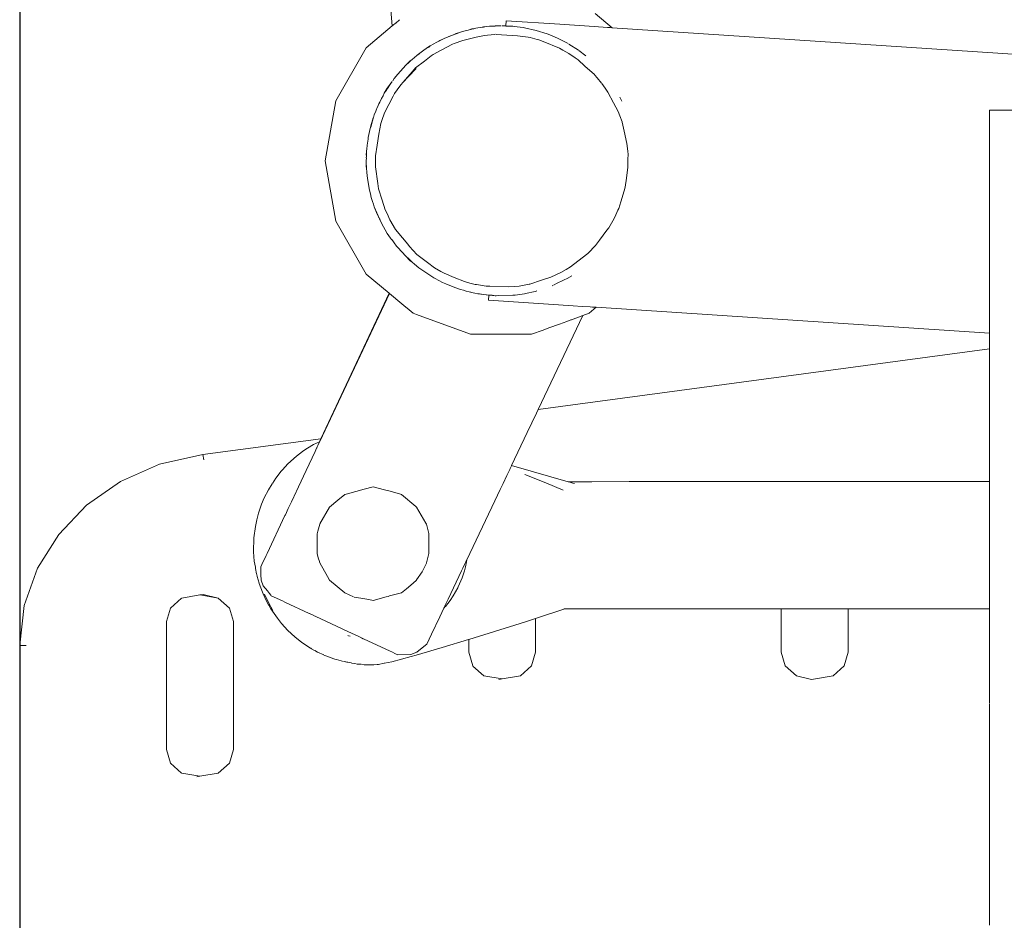
# Model space of a CAD drawing. Units: millimetres. Extents: x 1268 to 3414, y 1502 to 1948.
# Drawn here: x 3089 to 3111, y 1702 to 1722 of the extents above; entities that cross this region are included whole.
import ezdxf

# ---------------------------------------------------------------- set-up
doc = ezdxf.new("R2010")
doc.units = ezdxf.units.MM
doc.layers.get('Defpoints').update_dxf_attribs({"color": 250})
doc.layers.add('ProfileEdges_Nr_Pióra__7', color=7, linetype='Continuous', lineweight=18)

# ---------------------------------------------------------------- blocks, each defined once
blk = doc.blocks.new('*U21')
at = {"layer": 'Defpoints'}
blk.add_lwpolyline([(-29.885, -34.676), (143.508, -34.676), (143.508, 61.991), (-29.885, 61.991)], close=True, dxfattribs=at)

msp = doc.modelspace()

# ---------------------------------------------------------------- block references
msp.add_blockref('*U21', (3118.608, 1688.276))

# ---------------------------------------------------------------- next in the draw order: linework, layer by layer
at = {"layer": 'ProfileEdges_Nr_Pióra__7', "linetype": 'Continuous', "flags": 128}
for points in [[(3097.034, 1721.632), (3096.203, 1731.381)], [(3101.935, 1721.592), (3101.561, 1721.906)], [(3097.034, 1721.632), (3096.454, 1721.146)], [(3097.053, 1721.648), (3097.034, 1721.632)], [(3097.108, 1721.694), (3097.053, 1721.648)], [(3097.197, 1721.769), (3097.109, 1721.695)], [(3099.199, 1721.624), (3099.265, 1721.627)], [(3099.218, 1721.623), (3099.265, 1721.627)], [(3099.265, 1721.627), (3099.33, 1721.633)], [(3099.305, 1721.629), (3099.265, 1721.627)], [(3099.331, 1721.63), (3099.305, 1721.629)], [(3099.423, 1721.634), (3099.33, 1721.633)], [(3099.423, 1721.634), (3099.331, 1721.63)], [(3099.453, 1721.634), (3099.423, 1721.634)], [(3099.475, 1721.633), (3099.501, 1721.634)], [(3099.501, 1721.634), (3099.563, 1721.633)], [(3099.501, 1721.634), (3099.563, 1721.63)], [(3099.57, 1721.747), (3099.563, 1721.635)], [(3099.67, 1721.626), (3099.563, 1721.63)], [(3099.57, 1721.747), (3100.771, 1721.668)], [(3100.771, 1721.668), (3101.538, 1721.618)], [(3098.19, 1721.353), (3098.428, 1721.451)], [(3098.19, 1721.353), (3098.331, 1721.408)], [(3098.331, 1721.408), (3098.401, 1721.436)], [(3098.401, 1721.436), (3098.433, 1721.448)], [(3098.557, 1721.496), (3098.433, 1721.453)], [(3098.433, 1721.448), (3098.459, 1721.458)], [(3098.459, 1721.458), (3098.557, 1721.496)], [(3098.557, 1721.496), (3098.683, 1721.533)], [(3098.723, 1721.541), (3098.683, 1721.533)], [(3098.746, 1721.547), (3098.723, 1721.541)], [(3098.746, 1721.547), (3098.81, 1721.564)], [(3098.746, 1721.547), (3098.811, 1721.561)], [(3098.876, 1721.576), (3098.81, 1721.564)], [(3098.811, 1721.561), (3098.837, 1721.567)], [(3098.856, 1721.569), (3098.837, 1721.567)], [(3098.856, 1721.569), (3098.876, 1721.576)], [(3098.899, 1721.58), (3098.876, 1721.576)], [(3098.899, 1721.58), (3098.939, 1721.59)], [(3099.089, 1721.419), (3098.908, 1721.378)], [(3099.004, 1721.598), (3098.939, 1721.59)], [(3099.069, 1721.61), (3099.004, 1721.598)], [(3099.069, 1721.607), (3099.004, 1721.598)], [(3099.069, 1721.61), (3099.134, 1721.616)], [(3099.134, 1721.616), (3099.069, 1721.607)], [(3099.089, 1721.419), (3099.161, 1721.427)], [(3099.199, 1721.624), (3099.134, 1721.616)], [(3099.161, 1721.427), (3099.32, 1721.443)], [(3099.353, 1721.443), (3099.334, 1721.445)], [(3099.823, 1721.408), (3099.353, 1721.443)], [(3099.67, 1721.626), (3099.695, 1721.626)], [(3099.724, 1721.624), (3099.695, 1721.626)], [(3099.753, 1721.621), (3099.724, 1721.624)], [(3099.956, 1721.594), (3099.753, 1721.621)], [(3099.823, 1721.408), (3099.884, 1721.402)], [(3099.956, 1721.594), (3099.985, 1721.59)], [(3100.241, 1721.533), (3099.985, 1721.59)], [(3100.241, 1721.533), (3100.491, 1721.454)], [(3100.491, 1721.454), (3100.511, 1721.446)], [(3100.511, 1721.446), (3100.719, 1721.36)], [(3101.538, 1721.618), (3101.837, 1721.598)], [(3101.837, 1721.598), (3101.889, 1721.595)], [(3101.889, 1721.595), (3101.935, 1721.592)], [(3101.935, 1721.592), (3119.818, 1720.418)], [(3097.957, 1721.232), (3097.882, 1721.185)], [(3098.015, 1721.263), (3097.957, 1721.232)], [(3098.072, 1721.295), (3098.015, 1721.263)], [(3098.015, 1721.263), (3098.073, 1721.293)], [(3098.19, 1721.353), (3098.072, 1721.295)], [(3098.073, 1721.293), (3098.096, 1721.305)], [(3098.096, 1721.305), (3098.19, 1721.353)], [(3098.379, 1721.227), (3098.125, 1721.093)], [(3098.379, 1721.227), (3098.411, 1721.238)], [(3098.411, 1721.238), (3098.61, 1721.31)], [(3098.908, 1721.378), (3098.61, 1721.31)], [(3099.884, 1721.402), (3100.067, 1721.385)], [(3100.067, 1721.385), (3100.109, 1721.374)], [(3100.109, 1721.374), (3100.268, 1721.331)], [(3100.268, 1721.331), (3100.305, 1721.321)], [(3100.305, 1721.321), (3100.397, 1721.284)], [(3100.397, 1721.284), (3100.761, 1721.138)], [(3100.719, 1721.36), (3100.734, 1721.353)], [(3100.748, 1721.347), (3100.734, 1721.353)], [(3100.748, 1721.347), (3100.927, 1721.252)], [(3100.93, 1721.252), (3100.959, 1721.237)], [(3101.185, 1721.094), (3100.975, 1721.227)], [(3095.773, 1719.965), (3096.454, 1721.146)], [(3097.527, 1720.931), (3097.579, 1720.971)], [(3097.579, 1720.971), (3097.629, 1721.013)], [(3097.579, 1720.971), (3097.631, 1721.011)], [(3097.651, 1721.027), (3097.629, 1721.013)], [(3097.631, 1721.011), (3097.651, 1721.027)], [(3097.735, 1721.091), (3097.651, 1721.027)], [(3097.791, 1721.127), (3097.735, 1721.091)], [(3097.791, 1721.127), (3097.844, 1721.164)], [(3097.791, 1721.127), (3097.846, 1721.162)], [(3097.844, 1721.164), (3097.882, 1721.185)], [(3097.846, 1721.162), (3097.882, 1721.185)], [(3097.944, 1720.997), (3097.899, 1720.962)], [(3098.125, 1721.093), (3097.944, 1720.997)], [(3100.837, 1721.095), (3100.761, 1721.138)], [(3100.975, 1721.016), (3100.837, 1721.095)], [(3101.11, 1720.921), (3100.975, 1721.016)], [(3101.194, 1721.087), (3101.347, 1720.964)], [(3097.156, 1720.56), (3097.333, 1720.754)], [(3097.333, 1720.754), (3097.428, 1720.845)], [(3097.411, 1720.825), (3097.333, 1720.754)], [(3097.411, 1720.825), (3097.428, 1720.845)], [(3097.411, 1720.825), (3097.43, 1720.843)], [(3097.428, 1720.845), (3097.479, 1720.887)], [(3097.43, 1720.843), (3097.449, 1720.86)], [(3097.449, 1720.86), (3097.479, 1720.887)], [(3097.479, 1720.887), (3097.527, 1720.931)], [(3097.555, 1720.695), (3097.751, 1720.845)], [(3097.899, 1720.962), (3097.751, 1720.845)], [(3101.176, 1720.874), (3101.11, 1720.921)], [(3101.176, 1720.874), (3101.327, 1720.738)], [(3097.074, 1720.458), (3097.156, 1720.56)], [(3097.484, 1720.616), (3097.268, 1720.374)], [(3097.568, 1720.682), (3097.396, 1720.508)], [(3097.555, 1720.695), (3097.484, 1720.616)], [(3101.327, 1720.738), (3101.542, 1720.546)], [(3101.554, 1720.532), (3101.542, 1720.546)], [(3101.554, 1720.532), (3101.603, 1720.475)], [(3096.992, 1720.341), (3096.923, 1720.243)], [(3096.98, 1720.317), (3096.928, 1720.239)], [(3097.031, 1720.393), (3096.981, 1720.319)], [(3097.013, 1720.372), (3096.997, 1720.351)], [(3097.021, 1720.383), (3097.013, 1720.372)], [(3097.031, 1720.393), (3097.021, 1720.383)], [(3097.074, 1720.458), (3097.042, 1720.411)], [(3097.228, 1720.329), (3097.199, 1720.288)], [(3097.268, 1720.374), (3097.228, 1720.329)], [(3097.396, 1720.508), (3097.268, 1720.374)], [(3101.603, 1720.475), (3101.702, 1720.359)], [(3101.781, 1720.245), (3101.707, 1720.351)], [(3096.828, 1720.077), (3096.855, 1720.13)], [(3096.855, 1720.13), (3096.923, 1720.243)], [(3096.855, 1720.13), (3096.878, 1720.165)], [(3096.879, 1720.167), (3096.903, 1720.202)], [(3096.904, 1720.204), (3096.928, 1720.239)], [(3097.086, 1720.128), (3097.053, 1720.063)], [(3097.199, 1720.288), (3097.086, 1720.128)], [(3101.842, 1720.157), (3101.781, 1720.245)], [(3101.842, 1720.157), (3101.969, 1719.919)], [(3095.773, 1719.965), (3095.536, 1718.623)], [(3096.735, 1719.897), (3096.718, 1719.858)], [(3096.754, 1719.934), (3096.735, 1719.897)], [(3096.792, 1720.015), (3096.754, 1719.934)], [(3096.795, 1720.014), (3096.754, 1719.934)], [(3096.828, 1720.077), (3096.792, 1720.015)], [(3096.828, 1720.077), (3096.795, 1720.014)], [(3097.053, 1720.063), (3096.861, 1719.691)], [(3101.969, 1719.919), (3102.073, 1719.723)], [(3102.118, 1720.03), (3102.11, 1720.045)], [(3102.126, 1720.012), (3102.118, 1720.03)], [(3102.126, 1720.012), (3102.154, 1719.956)], [(3096.621, 1719.612), (3096.633, 1719.655)], [(3096.656, 1719.71), (3096.633, 1719.655)], [(3096.681, 1719.777), (3096.656, 1719.71)], [(3096.656, 1719.71), (3096.684, 1719.776)], [(3096.688, 1719.793), (3096.681, 1719.777)], [(3096.684, 1719.776), (3096.691, 1719.793)], [(3096.718, 1719.858), (3096.688, 1719.793)], [(3096.691, 1719.793), (3096.718, 1719.858)], [(3096.801, 1719.521), (3096.861, 1719.691)], [(3102.108, 1719.63), (3102.073, 1719.723)], [(3111.149, 1719.755), (3110.351, 1719.755)], [(3110.351, 1719.755), (3110.351, 1719.608)], [(3096.592, 1719.516), (3096.552, 1719.377)], [(3096.591, 1719.531), (3096.555, 1719.404)], [(3096.594, 1719.53), (3096.555, 1719.404)], [(3096.591, 1719.531), (3096.615, 1719.598)], [(3096.596, 1719.529), (3096.592, 1719.516)], [(3096.603, 1719.558), (3096.594, 1719.53)], [(3096.603, 1719.558), (3096.596, 1719.529)], [(3096.608, 1719.57), (3096.603, 1719.558)], [(3096.615, 1719.598), (3096.608, 1719.57)], [(3096.621, 1719.612), (3096.615, 1719.598)], [(3096.735, 1719.217), (3096.779, 1719.459)], [(3096.779, 1719.459), (3096.801, 1719.521)], [(3102.16, 1719.493), (3102.108, 1719.63)], [(3102.207, 1719.283), (3102.161, 1719.485)], [(3110.351, 1719.608), (3110.351, 1719.49)], [(3110.351, 1719.246), (3110.351, 1719.49)], [(3096.497, 1719.148), (3096.523, 1719.277)], [(3096.523, 1719.277), (3096.541, 1719.347)], [(3096.543, 1719.345), (3096.523, 1719.277)], [(3096.541, 1719.347), (3096.555, 1719.404)], [(3096.555, 1719.404), (3096.543, 1719.345)], [(3096.552, 1719.377), (3096.543, 1719.345)], [(3096.694, 1718.976), (3096.735, 1719.217)], [(3102.268, 1719.013), (3102.207, 1719.283)], [(3110.351, 1719.246), (3110.351, 1719.145)], [(3096.475, 1718.976), (3096.477, 1719.018)], [(3096.475, 1718.976), (3096.48, 1719.018)], [(3096.492, 1719.108), (3096.477, 1719.018)], [(3096.48, 1719.018), (3096.492, 1719.108)], [(3096.497, 1719.148), (3096.492, 1719.108)], [(3102.285, 1718.842), (3102.268, 1719.013)], [(3110.351, 1719.145), (3110.351, 1718.743)], [(3096.46, 1718.822), (3096.454, 1718.757)], [(3096.457, 1718.756), (3096.46, 1718.822)], [(3096.462, 1718.846), (3096.46, 1718.822)], [(3096.462, 1718.846), (3096.463, 1718.888)], [(3096.463, 1718.888), (3096.475, 1718.976)], [(3096.694, 1718.976), (3096.658, 1718.733)], [(3102.292, 1718.768), (3102.285, 1718.842)], [(3095.773, 1717.281), (3095.536, 1718.623)], [(3096.456, 1718.688), (3096.451, 1718.625)], [(3096.454, 1718.559), (3096.451, 1718.625)], [(3096.454, 1718.757), (3096.456, 1718.731)], [(3096.454, 1718.692), (3096.456, 1718.731)], [(3096.454, 1718.559), (3096.454, 1718.494)], [(3096.457, 1718.494), (3096.454, 1718.559)], [(3096.456, 1718.731), (3096.457, 1718.756)], [(3096.658, 1718.555), (3096.657, 1718.487)], [(3096.658, 1718.733), (3096.658, 1718.697)], [(3096.658, 1718.697), (3096.658, 1718.555)], [(3102.292, 1718.768), (3102.291, 1718.665)], [(3102.291, 1718.665), (3102.291, 1718.522)], [(3110.351, 1718.743), (3110.351, 1718.362)], [(3096.458, 1718.468), (3096.454, 1718.494)], [(3096.458, 1718.468), (3096.457, 1718.494)], [(3096.463, 1718.363), (3096.458, 1718.468)], [(3096.463, 1718.363), (3096.477, 1718.232)], [(3096.657, 1718.487), (3096.71, 1718.122)], [(3102.255, 1718.241), (3102.286, 1718.484)], [(3102.291, 1718.522), (3102.286, 1718.484)], [(3110.351, 1718.362), (3110.351, 1718.19)], [(3096.477, 1718.232), (3096.523, 1717.974)], [(3096.71, 1718.122), (3096.727, 1718)], [(3102.23, 1718.035), (3102.255, 1718.241)], [(3110.351, 1718.19), (3110.351, 1717.874)], [(3096.553, 1717.86), (3096.523, 1717.974)], [(3096.808, 1717.749), (3096.727, 1718)], [(3102.205, 1717.955), (3102.129, 1717.709)], [(3102.23, 1718.035), (3102.205, 1717.955)], [(3096.553, 1717.86), (3096.554, 1717.846)], [(3096.566, 1717.808), (3096.554, 1717.846)], [(3096.591, 1717.72), (3096.566, 1717.808)], [(3096.594, 1717.721), (3096.566, 1717.808)], [(3096.613, 1717.659), (3096.591, 1717.72)], [(3096.613, 1717.659), (3096.594, 1717.721)], [(3096.877, 1717.533), (3096.808, 1717.749)], [(3102.129, 1717.709), (3102.085, 1717.565)], [(3110.351, 1717.874), (3110.351, 1717.331)], [(3096.633, 1717.596), (3096.613, 1717.659)], [(3096.681, 1717.473), (3096.633, 1717.596)], [(3096.65, 1717.557), (3096.633, 1717.596)], [(3096.659, 1717.538), (3096.651, 1717.555)], [(3096.668, 1717.517), (3096.66, 1717.535)], [(3096.669, 1717.515), (3096.686, 1717.476)], [(3096.725, 1717.379), (3096.681, 1717.473)], [(3096.686, 1717.476), (3096.691, 1717.463)], [(3096.691, 1717.463), (3096.749, 1717.331)], [(3096.877, 1717.533), (3096.916, 1717.45)], [(3102.022, 1717.423), (3102.068, 1717.528)], [(3102.068, 1717.528), (3102.085, 1717.565)], [(3095.773, 1717.281), (3096.454, 1716.101)], [(3096.725, 1717.379), (3096.735, 1717.354)], [(3096.741, 1717.344), (3096.747, 1717.331)], [(3096.76, 1717.307), (3096.747, 1717.331)], [(3096.75, 1717.33), (3096.76, 1717.307)], [(3096.792, 1717.235), (3096.761, 1717.305)], [(3096.923, 1717.008), (3096.792, 1717.235)], [(3096.916, 1717.45), (3096.98, 1717.309)], [(3097.105, 1717.097), (3096.98, 1717.309)], [(3101.861, 1717.128), (3101.985, 1717.341)], [(3101.985, 1717.341), (3102.022, 1717.423)], [(3110.351, 1717.331), (3110.351, 1717.093)], [(3097.262, 1716.908), (3097.105, 1717.097)], [(3101.82, 1717.075), (3101.655, 1716.854)], [(3101.82, 1717.075), (3101.861, 1717.128)], [(3110.351, 1717.093), (3110.351, 1716.881)], [(3096.923, 1717.008), (3096.996, 1716.899)], [(3097.019, 1716.868), (3096.996, 1716.899)], [(3097.06, 1716.815), (3097.02, 1716.867)], [(3097.06, 1716.815), (3097.074, 1716.793)], [(3097.06, 1716.815), (3097.076, 1716.794)], [(3097.377, 1716.765), (3097.262, 1716.908)], [(3101.655, 1716.854), (3101.566, 1716.735)], [(3110.351, 1716.46), (3110.351, 1716.881)], [(3097.131, 1716.723), (3097.074, 1716.793)], [(3097.076, 1716.794), (3097.131, 1716.723)], [(3097.156, 1716.69), (3097.131, 1716.723)], [(3097.156, 1716.69), (3097.333, 1716.497)], [(3097.416, 1716.717), (3097.377, 1716.765)], [(3097.416, 1716.717), (3097.582, 1716.536)], [(3101.393, 1716.56), (3101.438, 1716.605)], [(3101.438, 1716.605), (3101.531, 1716.699)], [(3101.531, 1716.699), (3101.566, 1716.735)], [(3097.333, 1716.497), (3097.428, 1716.406)], [(3097.333, 1716.497), (3097.399, 1716.436)], [(3097.399, 1716.436), (3097.428, 1716.406)], [(3097.399, 1716.436), (3097.43, 1716.408)], [(3097.428, 1716.406), (3097.479, 1716.363)], [(3097.43, 1716.408), (3097.479, 1716.363)], [(3097.527, 1716.319), (3097.479, 1716.363)], [(3097.582, 1716.536), (3097.819, 1716.358)], [(3097.819, 1716.358), (3097.975, 1716.241)], [(3101.005, 1716.258), (3101.267, 1716.462)], [(3101.267, 1716.462), (3101.393, 1716.56)], [(3110.351, 1716.46), (3110.351, 1716.318)], [(3097.629, 1716.237), (3097.527, 1716.319)], [(3097.957, 1716.018), (3097.629, 1716.237)], [(3097.975, 1716.241), (3098.114, 1716.16)], [(3098.114, 1716.16), (3098.188, 1716.117)], [(3100.793, 1716.133), (3100.915, 1716.205)], [(3100.915, 1716.205), (3101.005, 1716.258)], [(3110.351, 1716.318), (3110.351, 1715.891)], [(3096.454, 1716.101), (3096.961, 1715.675)], [(3097.992, 1716), (3097.957, 1716.018)], [(3097.992, 1716), (3098.072, 1715.955)], [(3097.992, 1716), (3098.073, 1715.958)], [(3098.155, 1715.915), (3098.072, 1715.955)], [(3098.073, 1715.958), (3098.155, 1715.915)], [(3098.416, 1716.026), (3098.188, 1716.117)], [(3098.416, 1716.026), (3098.643, 1715.932)], [(3098.765, 1715.9), (3098.643, 1715.932)], [(3100.359, 1715.962), (3100.102, 1715.878)], [(3100.569, 1716.031), (3100.359, 1715.962)], [(3100.793, 1716.133), (3100.569, 1716.031)], [(3100.714, 1715.894), (3100.964, 1716.017)], [(3101.042, 1716.064), (3100.97, 1716.02)], [(3098.155, 1715.915), (3098.19, 1715.897)], [(3098.227, 1715.883), (3098.19, 1715.897)], [(3098.227, 1715.883), (3098.428, 1715.798)], [(3098.557, 1715.754), (3098.432, 1715.797)], [(3098.533, 1715.765), (3098.432, 1715.797)], [(3098.533, 1715.765), (3098.557, 1715.757)], [(3098.557, 1715.757), (3098.62, 1715.738)], [(3098.557, 1715.754), (3098.62, 1715.738)], [(3098.683, 1715.718), (3098.62, 1715.738)], [(3098.683, 1715.718), (3098.746, 1715.704)], [(3098.746, 1715.704), (3098.81, 1715.686)], [(3098.785, 1715.695), (3098.746, 1715.704)], [(3098.881, 1715.87), (3098.765, 1715.9)], [(3098.881, 1715.87), (3098.915, 1715.864)], [(3098.915, 1715.864), (3099.124, 1715.831)], [(3099.124, 1715.831), (3099.209, 1715.828)], [(3099.209, 1715.828), (3099.615, 1715.813)], [(3099.615, 1715.813), (3099.759, 1715.825)], [(3099.759, 1715.825), (3099.86, 1715.833)], [(3099.86, 1715.833), (3100.085, 1715.875)], [(3100.008, 1715.665), (3100.222, 1715.713)], [(3100.085, 1715.875), (3100.102, 1715.878)], [(3100.241, 1715.718), (3100.222, 1715.713)], [(3100.241, 1715.718), (3100.259, 1715.723)], [(3100.614, 1715.844), (3100.596, 1715.838)], [(3100.628, 1715.851), (3100.714, 1715.894)], [(3110.351, 1715.891), (3110.351, 1715.713)], [(3110.351, 1715.713), (3110.351, 1715.577)], [(3096.97, 1715.668), (3095.416, 1712.366)], [(3096.961, 1715.675), (3095.441, 1712.43)], [(3096.97, 1715.668), (3097.244, 1715.438)], [(3098.811, 1715.689), (3098.785, 1715.695)], [(3098.81, 1715.686), (3098.876, 1715.675)], [(3098.837, 1715.683), (3098.811, 1715.689)], [(3098.876, 1715.675), (3098.837, 1715.683)], [(3098.939, 1715.661), (3098.876, 1715.675)], [(3099.069, 1715.641), (3098.939, 1715.661)], [(3098.939, 1715.661), (3098.98, 1715.656)], [(3098.982, 1715.656), (3099.07, 1715.647)], [(3099.069, 1715.641), (3099.185, 1715.631)], [(3099.07, 1715.647), (3099.134, 1715.639)], [(3099.138, 1715.639), (3099.185, 1715.633)], [(3099.178, 1715.518), (3099.185, 1715.629)], [(3099.178, 1715.518), (3100.52, 1715.43)], [(3099.185, 1715.633), (3099.239, 1715.627)], [(3099.261, 1715.626), (3099.239, 1715.627)], [(3099.272, 1715.623), (3099.293, 1715.622)], [(3099.295, 1715.622), (3099.33, 1715.618)], [(3099.33, 1715.618), (3099.35, 1715.618)], [(3099.35, 1715.618), (3099.401, 1715.62)], [(3099.724, 1715.627), (3099.401, 1715.62)], [(3099.724, 1715.627), (3099.774, 1715.633)], [(3099.774, 1715.633), (3099.985, 1715.661)], [(3100.008, 1715.665), (3099.985, 1715.661)], [(3110.351, 1715.577), (3110.351, 1715.224)], [(3097.244, 1715.438), (3097.294, 1715.396)], [(3097.294, 1715.396), (3097.407, 1715.301)], [(3097.407, 1715.301), (3097.498, 1715.225)], [(3100.52, 1715.43), (3101.069, 1715.394)], [(3101.069, 1715.394), (3101.268, 1715.38)], [(3101.268, 1715.38), (3101.447, 1715.369)], [(3101.583, 1715.36), (3101.422, 1715.225)], [(3101.447, 1715.369), (3101.5, 1715.365)], [(3101.509, 1715.365), (3101.583, 1715.36)], [(3101.583, 1715.36), (3110.351, 1714.784)], [(3097.574, 1715.197), (3097.498, 1715.225)], [(3098.779, 1714.758), (3097.574, 1715.197)], [(3100.288, 1713.08), (3101.283, 1715.174)], [(3100.762, 1714.984), (3100.926, 1715.044)], [(3100.926, 1715.044), (3101.015, 1715.076)], [(3101.015, 1715.076), (3101.034, 1715.083)], [(3101.034, 1715.083), (3101.283, 1715.174)], [(3101.283, 1715.174), (3101.422, 1715.225)], [(3110.351, 1715.224), (3110.351, 1715.137)], [(3110.351, 1715.137), (3110.351, 1714.909)], [(3100.142, 1714.758), (3100.396, 1714.851)], [(3100.396, 1714.851), (3100.526, 1714.898)], [(3100.526, 1714.898), (3100.762, 1714.984)], [(3110.351, 1714.909), (3110.351, 1714.878)], [(3110.351, 1714.878), (3110.351, 1714.784)], [(3098.779, 1714.758), (3100.142, 1714.758)], [(3110.351, 1714.784), (3110.351, 1714.43)], [(3110.351, 1714.43), (3100.288, 1713.08)], [(3110.351, 1714.43), (3110.351, 1714.416)], [(3110.351, 1714.416), (3110.351, 1713.953)], [(3110.351, 1713.953), (3110.351, 1713.932)], [(3110.351, 1713.932), (3110.351, 1713.437)], [(3110.351, 1713.437), (3110.351, 1712.95)], [(3100.249, 1712.998), (3100.288, 1713.08)], [(3100.146, 1712.781), (3100.249, 1712.998)], [(3110.351, 1712.95), (3110.351, 1712.892)], [(3110.351, 1712.892), (3110.351, 1712.794)], [(3100.043, 1712.565), (3100.146, 1712.781)], [(3110.351, 1712.794), (3110.351, 1712.676)], [(3110.351, 1712.676), (3110.351, 1712.254)], [(3095.441, 1712.43), (3092.809, 1712.079)], [(3095.441, 1712.43), (3095.409, 1712.363)], [(3099.696, 1711.834), (3100.043, 1712.565)], [(3095.145, 1712.217), (3095.062, 1712.165)], [(3095.277, 1712.299), (3095.145, 1712.217)], [(3095.409, 1712.363), (3095.278, 1712.3)], [(3095.346, 1712.217), (3095.312, 1712.146)], [(3095.351, 1712.228), (3095.346, 1712.217)], [(3095.36, 1712.246), (3095.351, 1712.228)], [(3095.375, 1712.28), (3095.36, 1712.246)], [(3095.398, 1712.328), (3095.375, 1712.28)], [(3095.413, 1712.359), (3095.402, 1712.337)], [(3110.351, 1712.254), (3110.351, 1712.117)], [(3092.807, 1712.079), (3091.843, 1711.859)], [(3092.808, 1712.077), (3092.828, 1711.955)], [(3094.897, 1712.04), (3094.705, 1711.867)], [(3095.031, 1712.142), (3094.897, 1712.04)], [(3095.062, 1712.165), (3095.031, 1712.142)], [(3095.312, 1712.146), (3095.112, 1711.72)], [(3110.351, 1712.117), (3110.351, 1711.924)], [(3090.972, 1711.473), (3091.843, 1711.859)], [(3094.705, 1711.867), (3094.583, 1711.734)], [(3099.652, 1711.742), (3099.662, 1711.762)], [(3099.662, 1711.762), (3099.676, 1711.793)], [(3099.676, 1711.793), (3099.692, 1711.826)], [(3100.953, 1711.471), (3099.696, 1711.834)], [(3110.351, 1711.924), (3110.351, 1711.706)], [(3094.438, 1711.553), (3094.36, 1711.431)], [(3094.438, 1711.553), (3094.556, 1711.703)], [(3094.565, 1711.715), (3094.556, 1711.703)], [(3094.583, 1711.734), (3094.565, 1711.715)], [(3095.112, 1711.72), (3094.941, 1711.356)], [(3099.504, 1711.43), (3099.589, 1711.608)], [(3099.589, 1711.608), (3099.63, 1711.695)], [(3099.63, 1711.695), (3099.652, 1711.742)], [(3099.993, 1711.631), (3100.458, 1711.445)], [(3110.351, 1711.706), (3110.351, 1711.477)], [(3090.972, 1711.473), (3090.215, 1710.945)], [(3094.271, 1711.293), (3094.353, 1711.421)], [(3094.941, 1711.356), (3094.842, 1711.147)], [(3096.406, 1711.305), (3096.031, 1711.204)], [(3096.605, 1711.358), (3096.406, 1711.305)], [(3096.858, 1711.29), (3096.605, 1711.358)], [(3099.44, 1711.296), (3099.504, 1711.43)], [(3100.458, 1711.445), (3100.843, 1711.285)], [(3101.486, 1711.471), (3100.953, 1711.471)], [(3100.97, 1711.466), (3101.058, 1711.44)], [(3101.095, 1711.429), (3101.058, 1711.44)], [(3102.315, 1711.472), (3101.486, 1711.471)], [(3103.511, 1711.473), (3102.315, 1711.472)], [(3104.713, 1711.474), (3103.511, 1711.473)], [(3107.614, 1711.475), (3104.713, 1711.474)], [(3108.267, 1711.476), (3107.614, 1711.475)], [(3109.035, 1711.476), (3108.267, 1711.476)], [(3109.744, 1711.477), (3109.035, 1711.476)], [(3110.351, 1711.477), (3109.744, 1711.477)], [(3110.351, 1711.467), (3110.351, 1711.45)], [(3110.351, 1711.45), (3110.351, 1711.372)], [(3110.351, 1711.372), (3110.351, 1711.294)], [(3094.118, 1710.968), (3094.178, 1711.11)], [(3094.271, 1711.293), (3094.178, 1711.11)], [(3094.834, 1711.13), (3094.782, 1711.019)], [(3094.834, 1711.13), (3094.842, 1711.147)], [(3095.819, 1711.06), (3095.972, 1711.188)], [(3096.031, 1711.204), (3095.972, 1711.188)], [(3096.954, 1711.264), (3096.858, 1711.29)], [(3097.191, 1711.201), (3096.954, 1711.264)], [(3097.238, 1711.188), (3097.191, 1711.201)], [(3097.561, 1710.917), (3097.238, 1711.188)], [(3099.32, 1711.043), (3099.44, 1711.296)], [(3110.351, 1711.294), (3110.351, 1711.227)], [(3110.351, 1711.227), (3110.351, 1711.106)], [(3110.351, 1711.106), (3110.351, 1710.925)], [(3089.592, 1710.295), (3090.215, 1710.945)], [(3094.118, 1710.968), (3094.05, 1710.773)], [(3094.713, 1710.874), (3094.689, 1710.821)], [(3094.782, 1711.019), (3094.713, 1710.874)], [(3095.635, 1710.906), (3095.419, 1710.531)], [(3095.635, 1710.906), (3095.819, 1711.06)], [(3097.561, 1710.917), (3097.575, 1710.906)], [(3097.783, 1710.546), (3097.575, 1710.906)], [(3098.695, 1709.727), (3099.32, 1711.043)], [(3110.351, 1710.925), (3110.351, 1710.815)], [(3094.009, 1710.624), (3094.05, 1710.773)], [(3094.64, 1710.719), (3094.242, 1709.872)], [(3094.648, 1710.734), (3094.64, 1710.719)], [(3094.673, 1710.788), (3094.648, 1710.734)], [(3094.689, 1710.821), (3094.673, 1710.788)], [(3110.351, 1710.815), (3110.351, 1710.742)], [(3110.351, 1710.742), (3110.351, 1710.578)], [(3093.979, 1710.473), (3093.945, 1710.217)], [(3094.009, 1710.624), (3093.979, 1710.473)], [(3095.414, 1710.522), (3095.374, 1710.37)], [(3097.795, 1710.525), (3097.783, 1710.546)], [(3097.851, 1710.315), (3097.795, 1710.525)], [(3110.351, 1710.578), (3110.351, 1710.332)], [(3089.592, 1710.295), (3089.123, 1709.544)], [(3093.945, 1710.217), (3093.939, 1709.908)], [(3095.374, 1710.37), (3095.358, 1710.312)], [(3095.358, 1710.203), (3095.358, 1710.312)], [(3097.852, 1710.305), (3097.852, 1710.188)], [(3110.351, 1710.332), (3110.351, 1710.158)], [(3095.358, 1709.878), (3095.358, 1710.203)], [(3097.852, 1710.188), (3097.852, 1710.076)], [(3097.852, 1710.076), (3097.852, 1709.872)], [(3110.351, 1710.158), (3110.351, 1709.896)], [(3093.939, 1709.908), (3093.956, 1709.703)], [(3094.219, 1709.823), (3094.127, 1709.628)], [(3094.242, 1709.872), (3094.219, 1709.823)], [(3095.376, 1709.805), (3095.359, 1709.869)], [(3095.391, 1709.751), (3095.376, 1709.805)], [(3097.852, 1709.872), (3097.796, 1709.662)], [(3110.351, 1709.896), (3110.351, 1709.728)], [(3093.956, 1709.703), (3093.98, 1709.567)], [(3093.981, 1709.551), (3093.98, 1709.567)], [(3093.986, 1709.535), (3093.981, 1709.551)], [(3094.127, 1709.628), (3094.101, 1709.573)], [(3094.101, 1709.573), (3094.104, 1709.39)], [(3095.401, 1709.711), (3095.391, 1709.751)], [(3095.415, 1709.659), (3095.401, 1709.711)], [(3095.588, 1709.359), (3095.415, 1709.659)], [(3097.702, 1709.459), (3097.794, 1709.656)], [(3098.607, 1709.542), (3098.647, 1709.626)], [(3098.666, 1709.571), (3098.645, 1709.485)], [(3098.647, 1709.626), (3098.675, 1709.686)], [(3098.683, 1709.645), (3098.666, 1709.571)], [(3098.675, 1709.686), (3098.685, 1709.705)], [(3098.695, 1709.727), (3098.683, 1709.645)], [(3098.685, 1709.705), (3098.691, 1709.719)], [(3110.351, 1709.728), (3110.351, 1709.476)], [(3088.826, 1708.713), (3089.123, 1709.544)], [(3093.986, 1709.535), (3094.007, 1709.415)], [(3094.01, 1709.399), (3094.007, 1709.415)], [(3094.021, 1709.36), (3094.01, 1709.399)], [(3094.063, 1709.21), (3094.021, 1709.36)], [(3094.104, 1709.39), (3094.106, 1709.291)], [(3095.635, 1709.278), (3095.588, 1709.359)], [(3097.577, 1709.281), (3097.702, 1709.459)], [(3098.28, 1708.854), (3098.578, 1709.481)], [(3098.594, 1709.329), (3098.505, 1709.13)], [(3098.578, 1709.481), (3098.607, 1709.542)], [(3098.594, 1709.329), (3098.645, 1709.485)], [(3110.351, 1709.476), (3110.351, 1709.361)], [(3110.351, 1709.361), (3110.351, 1709.214)], [(3094.065, 1709.201), (3094.137, 1709.007)], [(3094.106, 1709.286), (3094.11, 1709.276)], [(3094.11, 1709.276), (3094.155, 1709.153)], [(3094.155, 1709.153), (3094.248, 1709.037)], [(3095.972, 1708.995), (3095.635, 1709.278)], [(3097.347, 1709.086), (3097.497, 1709.212)], [(3097.497, 1709.212), (3097.57, 1709.274)], [(3098.495, 1709.102), (3098.505, 1709.13)], [(3110.351, 1709.214), (3110.351, 1709.02)], [(3092.744, 1708.947), (3092.34, 1708.878)], [(3092.815, 1708.959), (3092.744, 1708.947)], [(3093.149, 1708.878), (3092.744, 1708.947)], [(3092.815, 1708.959), (3093.149, 1708.878)], [(3094.137, 1709.007), (3094.153, 1708.972)], [(3094.153, 1708.972), (3094.224, 1708.82)], [(3094.276, 1708.777), (3094.18, 1708.96)], [(3094.248, 1709.037), (3094.296, 1708.978)], [(3094.296, 1708.978), (3094.323, 1708.944)], [(3094.323, 1708.944), (3094.335, 1708.93)], [(3094.335, 1708.93), (3094.586, 1708.813)], [(3096.169, 1708.903), (3095.972, 1708.995)], [(3096.186, 1708.899), (3096.334, 1708.873)], [(3096.897, 1708.903), (3096.605, 1708.825)], [(3096.94, 1708.915), (3096.897, 1708.903)], [(3096.972, 1708.924), (3096.94, 1708.915)], [(3096.972, 1708.924), (3097.238, 1708.995)], [(3097.238, 1708.995), (3097.347, 1709.086)], [(3098.323, 1708.822), (3098.391, 1708.925)], [(3098.495, 1709.102), (3098.391, 1708.925)], [(3110.351, 1709.02), (3110.351, 1708.995)], [(3110.351, 1708.995), (3110.351, 1708.908)], [(3110.351, 1708.908), (3110.351, 1708.775)], [(3088.724, 1707.823), (3088.826, 1708.713)], [(3092.334, 1708.877), (3092.088, 1708.655)], [(3093.153, 1708.877), (3093.4, 1708.655)], [(3094.275, 1708.729), (3094.224, 1708.82)], [(3094.281, 1708.717), (3094.275, 1708.729)], [(3094.371, 1708.596), (3094.276, 1708.777)], [(3094.325, 1708.64), (3094.281, 1708.717)], [(3094.586, 1708.813), (3094.64, 1708.787)], [(3094.64, 1708.787), (3095.182, 1708.535)], [(3096.334, 1708.873), (3096.509, 1708.842)], [(3096.509, 1708.842), (3096.605, 1708.825)], [(3098.214, 1708.686), (3098.185, 1708.654)], [(3098.189, 1708.663), (3098.195, 1708.675)], [(3098.195, 1708.675), (3098.209, 1708.704)], [(3098.209, 1708.704), (3098.231, 1708.75)], [(3098.323, 1708.822), (3098.221, 1708.692)], [(3098.231, 1708.75), (3098.28, 1708.854)], [(3110.351, 1708.775), (3110.351, 1708.709)], [(3110.351, 1708.709), (3110.351, 1708.65)], [(3092.088, 1708.655), (3091.997, 1708.352)], [(3093.4, 1708.655), (3093.491, 1708.351)], [(3094.325, 1708.64), (3094.47, 1708.427)], [(3095.189, 1708.531), (3095.214, 1708.52)], [(3095.214, 1708.52), (3095.241, 1708.507)], [(3095.241, 1708.507), (3095.267, 1708.495)], [(3095.276, 1708.491), (3095.326, 1708.468)], [(3095.326, 1708.468), (3095.553, 1708.362)], [(3097.909, 1708.072), (3098.094, 1708.462)], [(3098.094, 1708.462), (3098.185, 1708.654)], [(3100.879, 1708.634), (3100.23, 1708.419)], [(3100.86, 1708.638), (3100.887, 1708.637)], [(3100.887, 1708.637), (3101.898, 1708.637)], [(3101.898, 1708.637), (3102.182, 1708.637)], [(3102.182, 1708.637), (3102.249, 1708.637)], [(3102.249, 1708.637), (3102.291, 1708.637)], [(3102.291, 1708.637), (3104.795, 1708.637)], [(3104.795, 1708.637), (3104.833, 1708.637)], [(3104.833, 1708.637), (3105.708, 1708.637)], [(3105.709, 1708.637), (3105.709, 1707.669)], [(3105.709, 1708.637), (3107.202, 1708.637)], [(3107.202, 1708.637), (3107.202, 1707.669)], [(3107.202, 1708.637), (3108.601, 1708.637)], [(3108.601, 1708.637), (3108.882, 1708.637)], [(3108.882, 1708.637), (3108.931, 1708.637)], [(3108.931, 1708.637), (3109.882, 1708.637)], [(3109.882, 1708.637), (3110.351, 1708.637)], [(3110.351, 1708.65), (3110.351, 1708.637)], [(3110.351, 1708.637), (3110.351, 1708.387)], [(3091.998, 1708.351), (3091.996, 1705.507)], [(3093.491, 1708.351), (3093.491, 1705.502)], [(3094.47, 1708.427), (3094.565, 1708.307)], [(3094.705, 1708.156), (3094.565, 1708.307)], [(3095.553, 1708.362), (3096.041, 1708.134)], [(3100.005, 1708.344), (3098.738, 1707.954)], [(3100.23, 1708.419), (3100.005, 1708.344)], [(3100.23, 1708.419), (3100.23, 1707.669)], [(3110.351, 1708.387), (3110.351, 1708.178)], [(3094.705, 1708.156), (3094.857, 1708.016)], [(3094.857, 1708.016), (3095.018, 1707.889)], [(3096.057, 1708.036), (3096.039, 1708.04)], [(3096.041, 1708.134), (3096.125, 1708.095)], [(3096.091, 1708.027), (3096.057, 1708.036)], [(3096.125, 1708.095), (3096.291, 1708.018)], [(3096.291, 1708.018), (3096.346, 1707.992)], [(3097.854, 1707.958), (3097.909, 1708.072)], [(3110.351, 1708.178), (3110.351, 1708.067)], [(3110.351, 1708.067), (3110.351, 1708.015)], [(3110.351, 1708.015), (3110.351, 1707.793)], [(3088.726, 1707.822), (3088.726, 1695.773)], [(3088.726, 1707.822), (3088.865, 1707.822)], [(3095.018, 1707.889), (3095.21, 1707.763)], [(3096.346, 1707.992), (3096.362, 1707.985)], [(3096.354, 1707.975), (3096.38, 1707.971)], [(3096.364, 1707.984), (3096.39, 1707.971)], [(3096.39, 1707.971), (3096.38, 1707.971)], [(3096.393, 1707.97), (3096.987, 1707.693)], [(3097.802, 1707.847), (3097.702, 1707.767)], [(3097.802, 1707.847), (3097.854, 1707.958)], [(3098.736, 1707.953), (3098.143, 1707.771)], [(3098.738, 1707.954), (3098.738, 1707.669)], [(3110.351, 1707.791), (3110.351, 1707.775)], [(3095.215, 1707.762), (3095.235, 1707.747)], [(3095.235, 1707.747), (3095.302, 1707.71)], [(3095.306, 1707.708), (3095.369, 1707.674)], [(3095.505, 1707.609), (3095.369, 1707.674)], [(3095.51, 1707.606), (3095.652, 1707.55)], [(3096.987, 1707.693), (3097.024, 1707.676)], [(3097.024, 1707.676), (3097.106, 1707.637)], [(3097.024, 1707.457), (3097.456, 1707.577)], [(3097.106, 1707.637), (3097.159, 1707.613)], [(3097.159, 1707.613), (3097.445, 1707.618)], [(3097.448, 1707.619), (3097.579, 1707.667)], [(3097.456, 1707.577), (3097.563, 1707.607)], [(3097.563, 1707.607), (3098.143, 1707.771)], [(3097.702, 1707.767), (3097.579, 1707.667)], [(3098.828, 1707.365), (3098.738, 1707.669)], [(3100.14, 1707.365), (3100.23, 1707.669)], [(3105.8, 1707.365), (3105.708, 1707.668)], [(3107.112, 1707.365), (3107.202, 1707.669)], [(3110.351, 1707.775), (3110.351, 1707.481)], [(3095.652, 1707.55), (3095.71, 1707.53)], [(3095.71, 1707.53), (3095.749, 1707.516)], [(3095.749, 1707.516), (3095.786, 1707.506)], [(3095.786, 1707.506), (3095.948, 1707.46)], [(3095.987, 1707.457), (3095.957, 1707.459)], [(3095.998, 1707.454), (3095.987, 1707.457)], [(3096.016, 1707.45), (3095.998, 1707.454)], [(3096.032, 1707.447), (3096.016, 1707.45)], [(3096.04, 1707.447), (3096.072, 1707.438)], [(3096.118, 1707.431), (3096.072, 1707.438)], [(3096.132, 1707.427), (3096.118, 1707.431)], [(3096.134, 1707.428), (3096.198, 1707.416)], [(3096.198, 1707.416), (3096.252, 1707.406)], [(3096.252, 1707.406), (3096.275, 1707.406)], [(3096.28, 1707.405), (3096.338, 1707.4)], [(3096.353, 1707.398), (3096.408, 1707.391)], [(3096.427, 1707.391), (3096.408, 1707.391)], [(3096.427, 1707.391), (3096.478, 1707.39)], [(3096.516, 1707.389), (3096.478, 1707.39)], [(3096.584, 1707.388), (3096.516, 1707.389)], [(3096.599, 1707.388), (3096.584, 1707.388)], [(3096.599, 1707.388), (3096.612, 1707.388)], [(3096.696, 1707.393), (3096.619, 1707.389)], [(3096.726, 1707.399), (3096.701, 1707.394)], [(3096.856, 1707.424), (3096.726, 1707.399)], [(3096.86, 1707.425), (3097.024, 1707.457)], [(3099.074, 1707.143), (3098.829, 1707.362)], [(3100.14, 1707.365), (3099.892, 1707.143)], [(3105.8, 1707.365), (3106.046, 1707.143)], [(3106.864, 1707.143), (3107.112, 1707.365)], [(3110.351, 1707.481), (3110.351, 1707.452)], [(3110.351, 1707.452), (3110.351, 1707.199)], [(3099.076, 1707.143), (3099.484, 1707.073)], [(3099.892, 1707.143), (3099.484, 1707.073)], [(3106.384, 1707.061), (3106.047, 1707.143)], [(3106.864, 1707.143), (3106.384, 1707.061)], [(3110.351, 1707.199), (3110.351, 1707.171)], [(3110.351, 1707.171), (3110.351, 1706.876)], [(3099.484, 1707.073), (3099.412, 1707.061)], [(3110.351, 1706.876), (3110.351, 1706.861)], [(3110.351, 1706.859), (3110.351, 1706.702)], [(3110.351, 1706.702), (3110.351, 1706.636)], [(3110.351, 1706.636), (3110.351, 1706.538)], [(3110.351, 1706.529), (3110.351, 1706.473)], [(3110.351, 1705.277), (3110.351, 1706.473)], [(3091.998, 1705.502), (3092.088, 1705.198)], [(3093.491, 1705.502), (3093.4, 1705.198)], [(3092.334, 1704.976), (3092.088, 1705.198)], [(3093.153, 1704.976), (3093.4, 1705.198)], [(3110.351, 1705.277), (3110.351, 1705.194)], [(3110.351, 1705.194), (3110.351, 1705.106)], [(3092.336, 1704.976), (3092.744, 1704.907)], [(3093.153, 1704.976), (3092.744, 1704.907)], [(3110.351, 1705.106), (3110.351, 1704.063)], [(3092.744, 1704.907), (3092.672, 1704.894)], [(3110.351, 1703.668), (3110.351, 1704.063)], [(3110.351, 1703.482), (3110.351, 1703.668)], [(3110.351, 1703.482), (3110.351, 1703.295)], [(3110.351, 1703.295), (3110.351, 1701.797)], [(3110.351, 1701.797), (3110.351, 1701.588)]]:
    msp.add_lwpolyline(points, dxfattribs=at)

doc.saveas('drawing.dxf')
